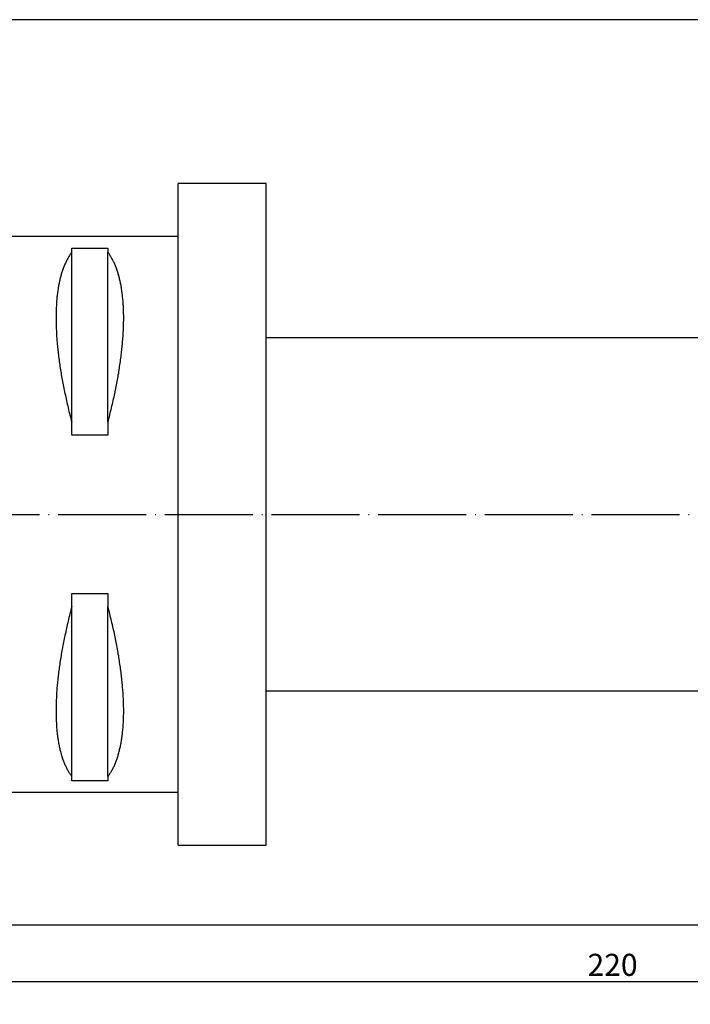
# Model space of a CAD drawing. Units: millimetres. Extents: x 5 to 292, y -203 to -7.
# Drawn here: x 82 to 159, y -118 to -7 of the extents above; entities that cross this region are included whole.
import ezdxf

# ---------------------------------------------------------------- set-up
doc = ezdxf.new("R2010")
doc.units = ezdxf.units.MM
doc.header["$MEASUREMENT"] = 0
doc.linetypes.add('AI-Linetype-1', pattern=[12.003528, 10, -1, 0.003528, -1])
doc.layers.add('Ebene 1', color=7, linetype='Continuous')

# ---------------------------------------------------------------- blocks, each defined once
blk = doc.blocks.new('block 2')
at = {"layer": 'Ebene 1', "color": 2, "lineweight": 25, "true_color": 0xf3e500}
blk.add_lwpolyline([(100.4, -100.2), (110.4, -100.2)], dxfattribs=at)
blk = doc.blocks.new('block 3')
at = {"layer": 'Ebene 1', "color": 2, "lineweight": 25, "true_color": 0xf3e500}
blk.add_lwpolyline([(110.4, -25.2), (100.4, -25.2)], dxfattribs=at)
blk = doc.blocks.new('block 4')
at = {"layer": 'Ebene 1', "color": 2, "lineweight": 25, "true_color": 0xf3e500}
blk.add_lwpolyline([(100.4, -31.2), (78.4, -31.2)], dxfattribs=at)
blk = doc.blocks.new('block 5')
at = {"layer": 'Ebene 1', "color": 2, "lineweight": 25, "true_color": 0xf3e500}
blk.add_lwpolyline([(78.4, -94.2), (100.4, -94.2)], dxfattribs=at)
blk = doc.blocks.new('block 13')
at = {"layer": 'Ebene 1', "color": 2, "lineweight": 25, "true_color": 0xf3e500}
blk.add_lwpolyline([(110.4, -82.7), (260.4, -82.7)], dxfattribs=at)
blk = doc.blocks.new('block 14')
at = {"layer": 'Ebene 1', "color": 2, "lineweight": 25, "true_color": 0xf3e500}
blk.add_lwpolyline([(260.4, -42.7), (110.4, -42.7)], dxfattribs=at)
blk = doc.blocks.new('block 16')
at = {"layer": 'Ebene 1', "color": 2, "lineweight": 25, "true_color": 0xf3e500}
blk.add_lwpolyline([(100.4, -100.2), (100.4, -25.2)], dxfattribs=at)
blk = doc.blocks.new('block 17')
at = {"layer": 'Ebene 1', "color": 2, "lineweight": 25, "true_color": 0xf3e500}
blk.add_lwpolyline([(110.4, -100.2), (110.4, -25.2)], dxfattribs=at)
blk = doc.blocks.new('block 18')
at = {"layer": 'Ebene 1', "color": 2, "lineweight": 25, "true_color": 0xf3e500}
blk.add_lwpolyline([(92.45, -32.51), (92.45, -32.99)], dxfattribs=at)
blk = doc.blocks.new('block 19')
at = {"layer": 'Ebene 1', "color": 2, "lineweight": 25, "true_color": 0xf3e500}
blk.add_lwpolyline([(88.35, -32.51), (92.45, -32.51)], dxfattribs=at)
blk = doc.blocks.new('block 20')
at = {"layer": 'Ebene 1', "color": 2, "lineweight": 25, "true_color": 0xf3e500}
blk.add_lwpolyline([(88.35, -32.99), (88.35, -32.51)], dxfattribs=at)
blk = doc.blocks.new('block 21')
at = {"layer": 'Ebene 1', "color": 2, "lineweight": 25, "true_color": 0xf3e500}
blk.add_lwpolyline([(88.35, -32.99), (88.29, -33.06), (88.24, -33.14), (88.19, -33.21), (88.14, -33.29), (88.08, -33.37), (88.03, -33.45), (87.98, -33.53), (87.93, -33.62), (87.89, -33.7), (87.84, -33.79), (87.79, -33.88), (87.75, -33.97), (87.7, -34.06), (87.66, -34.15), (87.62, -34.24), (87.57, -34.34), (87.53, -34.43), (87.49, -34.53), (87.45, -34.63), (87.41, -34.73), (87.37, -34.83), (87.34, -34.94), (87.3, -35.04), (87.27, -35.15), (87.23, -35.26), (87.2, -35.36), (87.16, -35.47), (87.13, -35.59), (87.1, -35.7), (87.07, -35.81), (87.04, -35.93), (87.01, -36.04), (86.98, -36.16), (86.96, -36.28), (86.93, -36.4), (86.91, -36.52), (86.88, -36.65), (86.86, -36.77), (86.84, -36.9), (86.81, -37.02), (86.79, -37.15), (86.77, -37.28), (86.75, -37.41), (86.74, -37.54), (86.72, -37.68), (86.7, -37.81), (86.69, -37.95), (86.67, -38.08), (86.66, -38.22), (86.65, -38.36), (86.63, -38.5), (86.62, -38.64), (86.61, -38.78), (86.6, -38.93), (86.6, -39.07), (86.59, -39.22), (86.58, -39.37), (86.58, -39.52), (86.57, -39.67), (86.57, -39.82), (86.56, -39.97), (86.56, -40.12), (86.56, -40.27), (86.56, -40.43), (86.56, -40.59), (86.56, -40.74), (86.56, -40.9), (86.57, -41.06), (86.57, -41.22), (86.58, -41.38), (86.58, -41.55), (86.59, -41.71), (86.6, -41.87), (86.6, -42.04), (86.61, -42.21), (86.62, -42.37), (86.63, -42.54), (86.65, -42.71), (86.66, -42.88), (86.67, -43.05), (86.69, -43.23), (86.7, -43.4), (86.72, -43.58), (86.74, -43.75), (86.75, -43.93), (86.77, -44.1), (86.79, -44.28), (86.81, -44.46), (86.84, -44.64), (86.86, -44.82), (86.88, -45), (86.91, -45.19), (86.93, -45.37), (86.96, -45.55), (86.98, -45.74), (87.01, -45.92), (87.04, -46.11), (87.07, -46.3), (87.1, -46.49), (87.13, -46.68), (87.16, -46.87), (87.2, -47.06), (87.23, -47.25), (87.27, -47.44), (87.3, -47.63), (87.34, -47.83), (87.37, -48.02), (87.41, -48.22), (87.45, -48.41), (87.49, -48.61), (87.53, -48.81), (87.57, -49), (87.62, -49.2), (87.66, -49.4), (87.7, -49.6), (87.75, -49.8), (87.79, -50), (87.84, -50.21), (87.89, -50.41), (87.93, -50.61), (87.98, -50.82), (88.03, -51.02), (88.08, -51.22), (88.14, -51.43), (88.19, -51.64), (88.24, -51.84), (88.29, -52.05), (88.35, -52.26)], dxfattribs=at)
blk = doc.blocks.new('block 22')
at = {"layer": 'Ebene 1', "color": 2, "lineweight": 25, "true_color": 0xf3e500}
blk.add_lwpolyline([(88.35, -53.72), (88.35, -52.26)], dxfattribs=at)
blk = doc.blocks.new('block 23')
at = {"layer": 'Ebene 1', "color": 2, "lineweight": 25, "true_color": 0xf3e500}
blk.add_lwpolyline([(92.45, -53.72), (88.35, -53.72)], dxfattribs=at)
blk = doc.blocks.new('block 24')
at = {"layer": 'Ebene 1', "color": 2, "lineweight": 25, "true_color": 0xf3e500}
blk.add_lwpolyline([(92.45, -52.26), (92.45, -53.72)], dxfattribs=at)
blk = doc.blocks.new('block 25')
at = {"layer": 'Ebene 1', "color": 2, "lineweight": 25, "true_color": 0xf3e500}
blk.add_lwpolyline([(92.45, -52.26), (92.5, -52.05), (92.56, -51.84), (92.61, -51.64), (92.66, -51.43), (92.71, -51.22), (92.76, -51.02), (92.81, -50.82), (92.86, -50.61), (92.91, -50.41), (92.96, -50.21), (93, -50), (93.05, -49.8), (93.09, -49.6), (93.14, -49.4), (93.18, -49.2), (93.22, -49), (93.27, -48.81), (93.31, -48.61), (93.35, -48.41), (93.38, -48.22), (93.42, -48.02), (93.46, -47.83), (93.5, -47.63), (93.53, -47.44), (93.57, -47.25), (93.6, -47.06), (93.63, -46.87), (93.67, -46.68), (93.7, -46.49), (93.73, -46.3), (93.76, -46.11), (93.78, -45.92), (93.81, -45.74), (93.84, -45.55), (93.87, -45.37), (93.89, -45.19), (93.92, -45), (93.94, -44.82), (93.96, -44.64), (93.98, -44.46), (94, -44.28), (94.02, -44.1), (94.04, -43.93), (94.06, -43.75), (94.08, -43.58), (94.09, -43.4), (94.11, -43.23), (94.12, -43.05), (94.14, -42.88), (94.15, -42.71), (94.16, -42.54), (94.17, -42.37), (94.18, -42.21), (94.19, -42.04), (94.2, -41.87), (94.21, -41.71), (94.22, -41.55), (94.22, -41.38), (94.23, -41.22), (94.23, -41.06), (94.23, -40.9), (94.24, -40.74), (94.24, -40.59), (94.24, -40.43), (94.24, -40.27), (94.24, -40.12), (94.23, -39.97), (94.23, -39.82), (94.23, -39.67), (94.22, -39.52), (94.22, -39.37), (94.21, -39.22), (94.2, -39.07), (94.19, -38.93), (94.18, -38.78), (94.17, -38.64), (94.16, -38.5), (94.15, -38.36), (94.14, -38.22), (94.12, -38.08), (94.11, -37.95), (94.09, -37.81), (94.08, -37.68), (94.06, -37.54), (94.04, -37.41), (94.02, -37.28), (94, -37.15), (93.98, -37.02), (93.96, -36.9), (93.94, -36.77), (93.92, -36.65), (93.89, -36.52), (93.87, -36.4), (93.84, -36.28), (93.81, -36.16), (93.78, -36.04), (93.76, -35.93), (93.73, -35.81), (93.7, -35.7), (93.67, -35.59), (93.63, -35.47), (93.6, -35.36), (93.57, -35.26), (93.53, -35.15), (93.5, -35.04), (93.46, -34.94), (93.42, -34.83), (93.38, -34.73), (93.35, -34.63), (93.31, -34.53), (93.27, -34.43), (93.22, -34.34), (93.18, -34.24), (93.14, -34.15), (93.09, -34.06), (93.05, -33.97), (93, -33.88), (92.96, -33.79), (92.91, -33.7), (92.86, -33.62), (92.81, -33.53), (92.76, -33.45), (92.71, -33.37), (92.66, -33.29), (92.61, -33.21), (92.56, -33.14), (92.5, -33.06), (92.45, -32.99)], dxfattribs=at)
blk = doc.blocks.new('block 26')
at = {"layer": 'Ebene 1', "color": 2, "lineweight": 25, "true_color": 0xf3e500}
blk.add_lwpolyline([(92.45, -71.68), (92.45, -73.15)], dxfattribs=at)
blk = doc.blocks.new('block 27')
at = {"layer": 'Ebene 1', "color": 2, "lineweight": 25, "true_color": 0xf3e500}
blk.add_lwpolyline([(88.35, -71.68), (92.45, -71.68)], dxfattribs=at)
blk = doc.blocks.new('block 28')
at = {"layer": 'Ebene 1', "color": 2, "lineweight": 25, "true_color": 0xf3e500}
blk.add_lwpolyline([(88.35, -73.15), (88.35, -71.68)], dxfattribs=at)
blk = doc.blocks.new('block 29')
at = {"layer": 'Ebene 1', "color": 2, "lineweight": 25, "true_color": 0xf3e500}
blk.add_lwpolyline([(88.35, -73.15), (88.29, -73.36), (88.24, -73.57), (88.19, -73.77), (88.14, -73.98), (88.08, -74.18), (88.03, -74.39), (87.98, -74.59), (87.93, -74.8), (87.89, -75), (87.84, -75.2), (87.79, -75.4), (87.75, -75.6), (87.7, -75.8), (87.66, -76), (87.62, -76.2), (87.57, -76.4), (87.53, -76.6), (87.49, -76.8), (87.45, -76.99), (87.41, -77.19), (87.37, -77.38), (87.34, -77.58), (87.3, -77.77), (87.27, -77.97), (87.23, -78.16), (87.2, -78.35), (87.16, -78.54), (87.13, -78.73), (87.1, -78.92), (87.07, -79.11), (87.04, -79.3), (87.01, -79.48), (86.98, -79.67), (86.96, -79.85), (86.93, -80.04), (86.91, -80.22), (86.88, -80.4), (86.86, -80.58), (86.84, -80.77), (86.81, -80.95), (86.79, -81.12), (86.77, -81.3), (86.75, -81.48), (86.74, -81.66), (86.72, -81.83), (86.7, -82.01), (86.69, -82.18), (86.67, -82.35), (86.66, -82.52), (86.65, -82.69), (86.63, -82.86), (86.62, -83.03), (86.61, -83.2), (86.6, -83.37), (86.6, -83.53), (86.59, -83.7), (86.58, -83.86), (86.58, -84.02), (86.57, -84.19), (86.57, -84.35), (86.56, -84.51), (86.56, -84.66), (86.56, -84.82), (86.56, -84.98), (86.56, -85.13), (86.56, -85.29), (86.56, -85.44), (86.57, -85.59), (86.57, -85.74), (86.58, -85.89), (86.58, -86.04), (86.59, -86.19), (86.6, -86.33), (86.6, -86.48), (86.61, -86.62), (86.62, -86.76), (86.63, -86.91), (86.65, -87.05), (86.66, -87.19), (86.67, -87.32), (86.69, -87.46), (86.7, -87.6), (86.72, -87.73), (86.74, -87.86), (86.75, -88), (86.77, -88.13), (86.79, -88.26), (86.81, -88.38), (86.84, -88.51), (86.86, -88.64), (86.88, -88.76), (86.91, -88.88), (86.93, -89.01), (86.96, -89.13), (86.98, -89.24), (87.01, -89.36), (87.04, -89.48), (87.07, -89.59), (87.1, -89.71), (87.13, -89.82), (87.16, -89.93), (87.2, -90.04), (87.23, -90.15), (87.27, -90.26), (87.3, -90.36), (87.34, -90.47), (87.37, -90.57), (87.41, -90.67), (87.45, -90.78), (87.49, -90.87), (87.53, -90.97), (87.57, -91.07), (87.62, -91.16), (87.66, -91.26), (87.7, -91.35), (87.75, -91.44), (87.79, -91.53), (87.84, -91.62), (87.89, -91.7), (87.93, -91.79), (87.98, -91.87), (88.03, -91.96), (88.08, -92.04), (88.14, -92.12), (88.19, -92.19), (88.24, -92.27), (88.29, -92.35), (88.35, -92.42)], dxfattribs=at)
blk = doc.blocks.new('block 30')
at = {"layer": 'Ebene 1', "color": 2, "lineweight": 25, "true_color": 0xf3e500}
blk.add_lwpolyline([(88.35, -92.9), (88.35, -92.42)], dxfattribs=at)
blk = doc.blocks.new('block 31')
at = {"layer": 'Ebene 1', "color": 2, "lineweight": 25, "true_color": 0xf3e500}
blk.add_lwpolyline([(92.45, -92.9), (88.35, -92.9)], dxfattribs=at)
blk = doc.blocks.new('block 32')
at = {"layer": 'Ebene 1', "color": 2, "lineweight": 25, "true_color": 0xf3e500}
blk.add_lwpolyline([(92.45, -92.42), (92.45, -92.9)], dxfattribs=at)
blk = doc.blocks.new('block 33')
at = {"layer": 'Ebene 1', "color": 2, "lineweight": 25, "true_color": 0xf3e500}
blk.add_lwpolyline([(92.45, -92.42), (92.5, -92.35), (92.56, -92.27), (92.61, -92.19), (92.66, -92.12), (92.71, -92.04), (92.76, -91.96), (92.81, -91.87), (92.86, -91.79), (92.91, -91.7), (92.96, -91.62), (93, -91.53), (93.05, -91.44), (93.09, -91.35), (93.14, -91.26), (93.18, -91.16), (93.22, -91.07), (93.27, -90.97), (93.31, -90.87), (93.35, -90.78), (93.38, -90.67), (93.42, -90.57), (93.46, -90.47), (93.5, -90.36), (93.53, -90.26), (93.57, -90.15), (93.6, -90.04), (93.63, -89.93), (93.67, -89.82), (93.7, -89.71), (93.73, -89.59), (93.76, -89.48), (93.78, -89.36), (93.81, -89.24), (93.84, -89.13), (93.87, -89.01), (93.89, -88.88), (93.92, -88.76), (93.94, -88.64), (93.96, -88.51), (93.98, -88.38), (94, -88.26), (94.02, -88.13), (94.04, -88), (94.06, -87.86), (94.08, -87.73), (94.09, -87.6), (94.11, -87.46), (94.12, -87.32), (94.14, -87.19), (94.15, -87.05), (94.16, -86.91), (94.17, -86.76), (94.18, -86.62), (94.19, -86.48), (94.2, -86.33), (94.21, -86.19), (94.22, -86.04), (94.22, -85.89), (94.23, -85.74), (94.23, -85.59), (94.23, -85.44), (94.24, -85.29), (94.24, -85.13), (94.24, -84.98), (94.24, -84.82), (94.24, -84.66), (94.23, -84.51), (94.23, -84.35), (94.23, -84.19), (94.22, -84.02), (94.22, -83.86), (94.21, -83.7), (94.2, -83.53), (94.19, -83.37), (94.18, -83.2), (94.17, -83.03), (94.16, -82.86), (94.15, -82.69), (94.14, -82.52), (94.12, -82.35), (94.11, -82.18), (94.09, -82.01), (94.08, -81.83), (94.06, -81.66), (94.04, -81.48), (94.02, -81.3), (94, -81.12), (93.98, -80.95), (93.96, -80.77), (93.94, -80.58), (93.92, -80.4), (93.89, -80.22), (93.87, -80.04), (93.84, -79.85), (93.81, -79.67), (93.78, -79.48), (93.76, -79.3), (93.73, -79.11), (93.7, -78.92), (93.67, -78.73), (93.63, -78.54), (93.6, -78.35), (93.57, -78.16), (93.53, -77.97), (93.5, -77.77), (93.46, -77.58), (93.42, -77.38), (93.38, -77.19), (93.35, -76.99), (93.31, -76.8), (93.27, -76.6), (93.22, -76.4), (93.18, -76.2), (93.14, -76), (93.09, -75.8), (93.05, -75.6), (93, -75.4), (92.96, -75.2), (92.91, -75), (92.86, -74.8), (92.81, -74.59), (92.76, -74.39), (92.71, -74.18), (92.66, -73.98), (92.61, -73.77), (92.56, -73.57), (92.5, -73.36), (92.45, -73.15)], dxfattribs=at)
blk = doc.blocks.new('block 35')
at = {"layer": 'Ebene 1', "color": 2, "lineweight": 25, "true_color": 0xf3e500}
blk.add_lwpolyline([(88.35, -52.26), (88.35, -32.99)], dxfattribs=at)
blk = doc.blocks.new('block 36')
at = {"layer": 'Ebene 1', "color": 2, "lineweight": 25, "true_color": 0xf3e500}
blk.add_lwpolyline([(92.45, -52.26), (92.45, -32.99)], dxfattribs=at)
blk = doc.blocks.new('block 37')
at = {"layer": 'Ebene 1', "color": 2, "lineweight": 25, "true_color": 0xf3e500}
blk.add_lwpolyline([(88.35, -92.42), (88.35, -73.15)], dxfattribs=at)
blk = doc.blocks.new('block 38')
at = {"layer": 'Ebene 1', "color": 2, "lineweight": 25, "true_color": 0xf3e500}
blk.add_lwpolyline([(92.45, -92.42), (92.45, -73.15)], dxfattribs=at)
blk = doc.blocks.new('block 55')
at = {"layer": 'Ebene 1', "color": 133, "linetype": 'AI-Linetype-1', "lineweight": 25, "true_color": 0x6dc6d9}
blk.add_lwpolyline([(38.4, -62.7), (262.4, -62.7)], dxfattribs=at)
blk = doc.blocks.new('block 70')
at = {"layer": 'Ebene 1', "color": 85, "lineweight": 25, "true_color": 0x66b32e}
blk.add_lwpolyline([(80.9, -109.22), (257.9, -109.22)], dxfattribs=at)
blk = doc.blocks.new('block 76')
at = {"layer": 'Ebene 1', "color": 85, "lineweight": 25, "true_color": 0x66b32e}
blk.add_lwpolyline([(42.9, -115.65), (257.9, -115.65)], dxfattribs=at)
blk = doc.blocks.new('block 79')
at = {"layer": 'Ebene 1', "color": 215, "true_color": 0xa5519a, "insert": (146.86, -115.01), "char_height": 2.5, "attachment_point": 7}
blk.add_mtext('\\fTxt|b0|i0|c0|p34;\\W1;220', dxfattribs=at)

msp = doc.modelspace()

# ---------------------------------------------------------------- linework, layer by layer
at = {"layer": 'Ebene 1', "color": 7, "lineweight": 25, "true_color": 0xffffff}
msp.add_lwpolyline([(4.61, -203.25), (4.61, -6.62), (291.98, -6.62), (291.98, -203.25), (4.61, -203.25)], dxfattribs=at)

# ---------------------------------------------------------------- block references
at = {"layer": 'Ebene 1'}
for name in ['block 3', 'block 16', 'block 17', 'block 4', 'block 21', 'block 19', 'block 20', 'block 35', 'block 18', 'block 25', 'block 36', 'block 14', 'block 22', 'block 24', 'block 23', 'block 55', 'block 27', 'block 28', 'block 26', 'block 29', 'block 37', 'block 33', 'block 38', 'block 13', 'block 30', 'block 32', 'block 31', 'block 5', 'block 2', 'block 70', 'block 79', 'block 76']:
    msp.add_blockref(name, (0, 0), dxfattribs=at)

doc.saveas('drawing.dxf')
